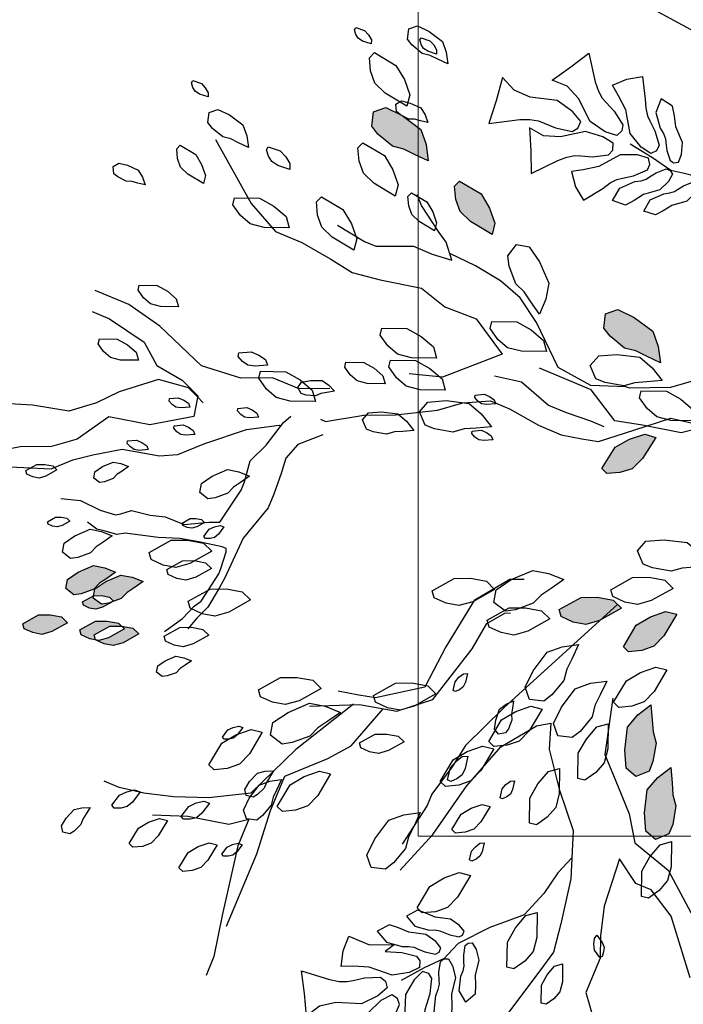
# Model space of a CAD drawing. Units: millimetres. Extents: x 2662 to 2844, y 825 to 933.
# Drawn here: x 2710 to 2710, y 857 to 858 of the extents above; entities that cross this region are included whole.
import ezdxf

# ---------------------------------------------------------------- set-up
doc = ezdxf.new("R2010")
doc.units = ezdxf.units.MM
doc.linetypes.add('ACAD_ISO02W100', pattern=[15, 12, -3])
doc.layers.add('calidad2', color=252, linetype='Continuous', lineweight=0)
doc.layers.add('instalacion electrica', color=1, linetype='ACAD_ISO02W100')
pattern_1 = [(144.6391746, (2969.9694123, 35.126421), (-0.004439184977, -0.00236772818), [0, -0.0045])]

msp = doc.modelspace()

# ---------------------------------------------------------------- hatches: boundary and pattern name
h = msp.add_hatch()
h.set_pattern_fill('DOTS,_O', color=253, scale=0.072, angle=144.6392)
h.set_pattern_definition(pattern_1)
h.paths.add_polyline_path([(2709.87129, 857.64451), (2709.86776, 857.64541), (2709.86322, 857.64918), (2709.86126, 857.6517), (2709.86183, 857.65619), (2709.86565, 857.65753), (2709.87081, 857.65506), (2709.87664, 857.65067), (2709.87831, 857.6459), (2709.87903, 857.6408), (2709.87466, 857.64283)])
h.paths.add_polyline_path([(2709.84671, 857.66061), (2709.83993, 857.66466), (2709.83668, 857.6678), (2709.83534, 857.67162), (2709.83495, 857.67577), (2709.83653, 857.67739), (2709.84331, 857.67334), (2709.84594, 857.66891), (2709.84761, 857.66414)])
h.paths.add_polyline_path([(2709.86967, 857.66796), (2709.86288, 857.67201), (2709.85963, 857.67515), (2709.85829, 857.67897), (2709.85791, 857.68312), (2709.85948, 857.68474), (2709.86627, 857.68069), (2709.8689, 857.67626), (2709.87057, 857.67149)])
h.paths.add_polyline_path([(2709.85814, 857.63095), (2709.85136, 857.635), (2709.84811, 857.63815), (2709.84677, 857.64196), (2709.84638, 857.64611), (2709.84795, 857.64774), (2709.85474, 857.64369), (2709.85737, 857.63926), (2709.85904, 857.63449)])
h.paths.add_polyline_path([(2709.89905, 857.61769), (2709.89226, 857.62173), (2709.88901, 857.62488), (2709.88767, 857.6287), (2709.88729, 857.63285), (2709.88886, 857.63447), (2709.89564, 857.63042), (2709.89827, 857.62599), (2709.89995, 857.62122)])
h.paths.add_polyline_path([(2709.88198, 857.66636), (2709.87845, 857.66726), (2709.87391, 857.67103), (2709.87195, 857.67355), (2709.87252, 857.67804), (2709.87634, 857.67938), (2709.8815, 857.6769), (2709.88732, 857.67252), (2709.889, 857.66775), (2709.88972, 857.66265), (2709.88534, 857.66468)])
h.paths.add_polyline_path([(2709.83755, 857.65089), (2709.83077, 857.65494), (2709.82752, 857.65808), (2709.82618, 857.6619), (2709.82579, 857.66605), (2709.82736, 857.66768), (2709.83415, 857.66363), (2709.83678, 857.65919), (2709.83845, 857.65442)])
h.paths.add_polyline_path([(2709.90825, 857.55186), (2709.9033, 857.55312), (2709.89695, 857.55839), (2709.8942, 857.56193), (2709.895, 857.56821), (2709.90035, 857.57009), (2709.90757, 857.56662), (2709.91573, 857.56049), (2709.91807, 857.55381), (2709.91908, 857.54666), (2709.91295, 857.5495)])
h.paths.add_polyline_path([(2709.9471, 857.5143), (2709.93761, 857.51997), (2709.93306, 857.52438), (2709.93118, 857.52972), (2709.93064, 857.53553), (2709.93284, 857.5378), (2709.94234, 857.53214), (2709.94602, 857.52593), (2709.94837, 857.51925)])
h.paths.add_polyline_path([(2710.01033, 857.46309), (2710.00539, 857.46435), (2709.99903, 857.46962), (2709.99629, 857.47316), (2709.99708, 857.47944), (2710.00243, 857.48132), (2710.00965, 857.47785), (2710.01781, 857.47172), (2710.02016, 857.46504), (2710.02117, 857.45789), (2710.01504, 857.46073)])
h.paths.add_polyline_path([(2709.77449, 857.36094), (2709.77194, 857.35833), (2709.76641, 857.35628), (2709.76324, 857.35585), (2709.75964, 857.35859), (2709.76039, 857.36256), (2709.76511, 857.36579), (2709.77182, 857.36865), (2709.77679, 857.36772), (2709.78157, 857.36579), (2709.77763, 857.36301)])
h.paths.add_polyline_path([(2709.7854, 857.34077), (2709.7785, 857.33692), (2709.77415, 857.33568), (2709.77018, 857.33642), (2709.76639, 857.33816), (2709.76577, 857.34034), (2709.77267, 857.34419), (2709.77782, 857.34425), (2709.78279, 857.34332)])
h.paths.add_polyline_path([(2709.78068, 857.35302), (2709.77585, 857.35033), (2709.77281, 857.34946), (2709.77003, 857.34998), (2709.76737, 857.3512), (2709.76694, 857.35272), (2709.77177, 857.35542), (2709.77538, 857.35546), (2709.77886, 857.3548)])
h.paths.add_polyline_path([(2709.79174, 857.33857), (2709.78484, 857.33472), (2709.78049, 857.33348), (2709.77651, 857.33423), (2709.77273, 857.33597), (2709.77211, 857.33815), (2709.779, 857.342), (2709.78416, 857.34206), (2709.78913, 857.34112)])
h.paths.add_polyline_path([(2709.76034, 857.3435), (2709.75344, 857.33965), (2709.74909, 857.33841), (2709.74512, 857.33916), (2709.74133, 857.3409), (2709.74071, 857.34308), (2709.74761, 857.34693), (2709.75276, 857.34699), (2709.75773, 857.34605)])
h.paths.add_polyline_path([(2709.78657, 857.35675), (2709.78402, 857.35414), (2709.77849, 857.35209), (2709.77533, 857.35165), (2709.77173, 857.35439), (2709.77247, 857.35837), (2709.7772, 857.3616), (2709.78391, 857.36445), (2709.78887, 857.36352), (2709.79366, 857.36159), (2709.78971, 857.35881)])
h.paths.add_polyline_path([(2710.02837, 857.34724), (2710.0227, 857.33775), (2710.0183, 857.3332), (2710.01296, 857.33132), (2710.00714, 857.33078), (2710.00487, 857.33298), (2710.01054, 857.34248), (2710.01675, 857.34616), (2710.02342, 857.34851)])
h.paths.add_polyline_path([(2710.0179, 857.29548), (2710.01928, 857.29057), (2710.01789, 857.28243), (2710.0162, 857.27828), (2710.01036, 857.27583), (2710.00607, 857.27952), (2710.00546, 857.28751), (2710.00669, 857.29764), (2710.0113, 857.30301), (2710.01699, 857.30746), (2710.01759, 857.30074)])
h = msp.add_hatch()
h.set_pattern_fill('DOTS,_O', color=253, scale=0.072, angle=144.6392)
h.set_pattern_definition(pattern_1)
h.paths.add_polyline_path([(2710.22093, 857.24913), (2710.22588, 857.24787), (2710.23223, 857.2426), (2710.23498, 857.23906), (2710.23418, 857.23278), (2710.22883, 857.2309), (2710.22161, 857.23437), (2710.21345, 857.2405), (2710.21111, 857.24718), (2710.2101, 857.25433), (2710.21623, 857.25149)])
h.paths.add_polyline_path([(2710.22658, 857.22364), (2710.23607, 857.21797), (2710.24062, 857.21356), (2710.2425, 857.20822), (2710.24304, 857.20241), (2710.24084, 857.20014), (2710.23134, 857.2058), (2710.22766, 857.21201), (2710.22531, 857.21869)])
h.paths.add_polyline_path([(2710.26695, 857.15494), (2710.27374, 857.1509), (2710.27699, 857.14775), (2710.27833, 857.14393), (2710.27871, 857.13978), (2710.27714, 857.13816), (2710.27035, 857.14221), (2710.26772, 857.14664), (2710.26605, 857.15141)])
h.paths.add_polyline_path([(2710.2465, 857.12475), (2710.25329, 857.1207), (2710.25653, 857.11756), (2710.25788, 857.11374), (2710.25826, 857.10959), (2710.25669, 857.10796), (2710.2499, 857.11201), (2710.24727, 857.11645), (2710.2456, 857.12122)])
h.paths.add_polyline_path([(2710.25464, 857.15654), (2710.25817, 857.15564), (2710.26271, 857.15188), (2710.26467, 857.14935), (2710.2641, 857.14486), (2710.26028, 857.14352), (2710.25512, 857.146), (2710.2493, 857.15038), (2710.24762, 857.15515), (2710.2469, 857.16025), (2710.25128, 857.15823)])
h.paths.add_polyline_path([(2710.24104, 857.18184), (2710.24443, 857.17981), (2710.24605, 857.17824), (2710.24672, 857.17633), (2710.24692, 857.17426), (2710.24613, 857.17345), (2710.24274, 857.17547), (2710.24142, 857.17769), (2710.24059, 857.18007)])
h.paths.add_polyline_path([(2710.24865, 857.15991), (2710.25543, 857.15586), (2710.25868, 857.15272), (2710.26002, 857.1489), (2710.26041, 857.14475), (2710.25883, 857.14312), (2710.25205, 857.14717), (2710.24942, 857.15161), (2710.24774, 857.15638)])
h.paths.add_polyline_path([(2710.23549, 857.14635), (2710.23903, 857.14545), (2710.24356, 857.14169), (2710.24552, 857.13916), (2710.24496, 857.13467), (2710.24114, 857.13333), (2710.23598, 857.13581), (2710.23015, 857.14019), (2710.22847, 857.14496), (2710.22775, 857.15006), (2710.23213, 857.14804)])
h.paths.add_polyline_path([(2710.31255, 857.3163), (2710.32045, 857.31619), (2710.32484, 857.31509), (2710.3279, 857.31246), (2710.33031, 857.30905), (2710.32976, 857.30686), (2710.32187, 857.30697), (2710.31737, 857.3095), (2710.31353, 857.31279)])
h.paths.add_polyline_path([(2710.28988, 857.30505), (2710.30094, 857.30489), (2710.30708, 857.30335), (2710.31138, 857.29966), (2710.31475, 857.2949), (2710.31398, 857.29183), (2710.30292, 857.29199), (2710.29663, 857.29553), (2710.29126, 857.30014)])
h.paths.add_polyline_path([(2710.34231, 857.29195), (2710.34722, 857.29333), (2710.35536, 857.29195), (2710.35951, 857.29026), (2710.36196, 857.28442), (2710.35827, 857.28012), (2710.35028, 857.27951), (2710.34014, 857.28074), (2710.33477, 857.28535), (2710.33033, 857.29104), (2710.33705, 857.29164)])
h.paths.add_polyline_path([(2710.30701, 857.25716), (2710.31093, 857.25669), (2710.31306, 857.25592), (2710.31445, 857.25445), (2710.31547, 857.25263), (2710.31508, 857.25157), (2710.31116, 857.25204), (2710.30905, 857.25353), (2710.30732, 857.25537)])
h.paths.add_polyline_path([(2710.304, 857.40721), (2710.31365, 857.4126), (2710.31974, 857.41434), (2710.32531, 857.41329), (2710.33061, 857.41086), (2710.33148, 857.40781), (2710.32182, 857.40242), (2710.3146, 857.40234), (2710.30765, 857.40364)])
h.paths.add_polyline_path([(2710.37168, 857.41142), (2710.38133, 857.41681), (2710.38742, 857.41855), (2710.39299, 857.4175), (2710.39829, 857.41506), (2710.39916, 857.41202), (2710.3895, 857.40663), (2710.38228, 857.40654), (2710.37533, 857.40785)])
h.paths.add_polyline_path([(2710.3888, 857.38996), (2710.39845, 857.39535), (2710.40454, 857.39709), (2710.41011, 857.39605), (2710.41541, 857.39361), (2710.41628, 857.39056), (2710.40662, 857.38517), (2710.39941, 857.38509), (2710.39245, 857.38639)])
h.paths.add_polyline_path([(2710.14153, 857.30454), (2710.15103, 857.29887), (2710.15558, 857.29446), (2710.15746, 857.28912), (2710.158, 857.28331), (2710.15579, 857.28104), (2710.1463, 857.2867), (2710.14261, 857.29291), (2710.14027, 857.29959)])
h.paths.add_polyline_path([(2710.16876, 857.30622), (2710.17982, 857.30606), (2710.18596, 857.30452), (2710.19026, 857.30083), (2710.19363, 857.29607), (2710.19286, 857.293), (2710.1818, 857.29316), (2710.17551, 857.29669), (2710.17014, 857.30131)])
h.paths.add_polyline_path([(2710.02661, 857.26784), (2710.02799, 857.26292), (2710.0266, 857.25478), (2710.02491, 857.25064), (2710.01907, 857.24819), (2710.01477, 857.25188), (2710.01416, 857.25987), (2710.0154, 857.27), (2710.02001, 857.27537), (2710.02569, 857.27982), (2710.0263, 857.27309)])
h.paths.add_polyline_path([(2710.06492, 857.28963), (2710.06476, 857.27858), (2710.06322, 857.27244), (2710.05953, 857.26814), (2710.05477, 857.26477), (2710.05169, 857.26554), (2710.05185, 857.27659), (2710.05539, 857.28289), (2710.06, 857.28826)])
h.paths.add_polyline_path([(2710.00407, 857.34988), (2709.99441, 857.34448), (2709.98832, 857.34275), (2709.98276, 857.34379), (2709.97745, 857.34623), (2709.97659, 857.34928), (2709.98624, 857.35467), (2709.99346, 857.35475), (2710.00042, 857.35344)])
h.paths.add_polyline_path([(2710.0192, 857.42506), (2710.01329, 857.41572), (2710.00877, 857.41128), (2710.00338, 857.40954), (2709.99756, 857.40915), (2709.99534, 857.41141), (2710.00125, 857.42076), (2710.00755, 857.42428), (2710.01428, 857.42646)])
h.paths.add_polyline_path([(2710.01033, 857.46309), (2710.00539, 857.46435), (2709.99903, 857.46962), (2709.99629, 857.47316), (2709.99708, 857.47944), (2710.00243, 857.48132), (2710.00965, 857.47785), (2710.01781, 857.47172), (2710.02016, 857.46504), (2710.02117, 857.45789), (2710.01504, 857.46073)])
h.paths.add_polyline_path([(2710.06928, 857.53328), (2710.06563, 857.53684), (2710.06276, 857.54459), (2710.06216, 857.54902), (2710.06599, 857.55406), (2710.07155, 857.55302), (2710.07608, 857.5464), (2710.08007, 857.53701), (2710.07877, 857.53005), (2710.07607, 857.52336), (2710.07218, 857.52888)])
h.paths.add_polyline_path([(2710.26305, 857.43263), (2710.26662, 857.43629), (2710.27436, 857.43915), (2710.27879, 857.43976), (2710.28383, 857.43593), (2710.28279, 857.43036), (2710.27618, 857.42584), (2710.26678, 857.42184), (2710.25983, 857.42315), (2710.25313, 857.42585), (2710.25865, 857.42974)])
h.paths.add_polyline_path([(2710.44085, 857.27304), (2710.44436, 857.27403), (2710.45017, 857.27304), (2710.45314, 857.27183), (2710.45489, 857.26766), (2710.45225, 857.26459), (2710.44655, 857.26415), (2710.43931, 857.26504), (2710.43547, 857.26833), (2710.43229, 857.27239), (2710.4371, 857.27282)])

# ---------------------------------------------------------------- linework, layer by layer
at = {"color": 253}
for p, q in [((2709.82548, 857.55608), (2709.84122, 857.52789)), ((2709.84122, 857.52789), (2709.85181, 857.51561)), ((2709.85181, 857.51561), (2709.86352, 857.51072)), ((2709.86352, 857.51072), (2709.87621, 857.50346)), ((2709.87621, 857.50346), (2709.88555, 857.4976)), ((2709.88555, 857.4976), (2709.89796, 857.49438)), ((2709.89796, 857.49438), (2709.91609, 857.49075)), ((2709.91609, 857.49075), (2709.92641, 857.48252)), ((2709.92641, 857.48252), (2709.94012, 857.47726)), ((2709.94012, 857.47726), (2709.95152, 857.46167)), ((2709.95152, 857.46167), (2709.92527, 857.45154)), ((2709.92527, 857.45154), (2709.91067, 857.45306))]:
    msp.add_line(p, q, dxfattribs=at)
for points in [[(2709.95623, 857.65287), (2709.96794, 857.64798), (2709.97394, 857.64352), (2709.98453, 857.63123), (2709.99052, 857.62677), (2709.99554, 857.62467), (2710.00154, 857.62021), (2710.00656, 857.61811), (2710.01492, 857.61462), (2710.01827, 857.61323), (2710.0343, 857.60457), (2710.03932, 857.60248), (2710.04601, 857.59968), (2710.04909, 857.60233), (2710.05285, 857.60666), (2710.05872, 857.616), (2710.05789, 857.62814), (2710.06208, 857.63819), (2710.06557, 857.64656), (2710.06502, 857.65465), (2710.0614, 857.66009), (2710.05778, 857.66554), (2710.04774, 857.66973), (2710.03854, 857.68536)], [(2710.07807, 857.51836), (2710.07237, 857.51871), (2710.06, 857.52157), (2710.05374, 857.52673), (2710.04749, 857.5319), (2710.03457, 857.54046), (2710.03104, 857.54127), (2710.02573, 857.5425), (2710.01771, 857.54807), (2710.00792, 857.55405)], [(2709.87915, 857.51843), (2709.89105, 857.51125), (2709.89602, 857.50918), (2709.91254, 857.5091), (2709.92083, 857.50564), (2709.92946, 857.50301), (2709.92691, 857.51089), (2709.9238, 857.51511), (2709.91614, 857.52707), (2709.91421, 857.53178)], [(2710.11648, 857.43662), (2710.09054, 857.44745), (2710.08218, 857.45094), (2710.06809, 857.45485), (2710.05623, 857.44997), (2710.03671, 857.45025), (2710.02555, 857.44705), (2710.00769, 857.44663), (2710.00602, 857.44733), (2709.99054, 857.44789), (2709.97618, 857.45585), (2709.96671, 857.47553), (2709.95946, 857.48641), (2709.95082, 857.49395), (2709.93981, 857.50051), (2709.92853, 857.50589)], [(2709.87571, 857.44653), (2709.86222, 857.4464), (2709.85051, 857.45128), (2709.8367, 857.45115), (2709.81927, 857.45646), (2709.80101, 857.4739), (2709.78735, 857.48353), (2709.77251, 857.48973)], [(2709.77129, 857.48041), (2709.77884, 857.47726), (2709.79417, 857.46693), (2709.79975, 857.45674), (2709.81076, 857.45018), (2709.81773, 857.44334), (2709.81591, 857.43427), (2709.79666, 857.43051), (2709.77853, 857.43414), (2709.76458, 857.42424), (2709.75342, 857.42104), (2709.73961, 857.4209), (2709.72677, 857.41839), (2709.70668, 857.40319), (2709.70668, 857.40319)], [(2710.04199, 857.37634), (2710.04525, 857.38416), (2710.05443, 857.39333), (2710.06551, 857.39789), (2710.07404, 857.40734), (2710.0773, 857.41516), (2710.07264, 857.41864), (2710.06461, 857.42505), (2710.05131, 857.42983), (2710.03964, 857.42935), (2710.0303, 857.42712), (2710.0133, 857.43039), (2710.00114, 857.4324), (2709.99073, 857.44593), (2709.96793, 857.45544)], [(2709.82003, 857.44024), (2709.81756, 857.4429), (2709.81366, 857.44681), (2709.81366, 857.44681), (2709.80039, 857.45046), (2709.79345, 857.44834), (2709.78305, 857.44515), (2709.77317, 857.44024), (2709.76103, 857.43652), (2709.75303, 857.43787), (2709.74503, 857.43921), (2709.72956, 857.44017), (2709.72609, 857.43911), (2709.72089, 857.43752), (2709.71115, 857.43833), (2709.69968, 857.43861)], [(2709.94823, 857.45219), (2709.96011, 857.44952), (2709.97189, 857.43925), (2709.9797, 857.43599), (2709.99039, 857.4323), (2709.99626, 857.42985)], [(2709.87161, 857.43301), (2709.87392, 857.43205), (2709.89079, 857.43483), (2709.9046, 857.43497), (2709.92315, 857.43706), (2709.93431, 857.44026), (2709.94645, 857.4411), (2709.95481, 857.43761), (2709.9675, 857.43035), (2709.97754, 857.42616), (2709.98661, 857.42434), (2709.994, 857.42322), (2710.0099, 857.42838), (2710.0258, 857.43354), (2710.03654, 857.43102), (2710.05077, 857.43688), (2710.06248, 857.43199), (2710.07252, 857.4278), (2710.07922, 857.42501), (2710.07168, 857.41636), (2710.06986, 857.41523)], [(2709.75753, 857.39817), (2709.76619, 857.39733), (2709.7748, 857.39304), (2709.78154, 857.39092), (2709.78381, 857.39137), (2709.78858, 857.39284), (2709.79675, 857.39082), (2709.80339, 857.39013), (2709.81166, 857.38668), (2709.82249, 857.38771), (2709.82736, 857.38776), (2709.83672, 857.40189), (2709.8382, 857.40543), (2709.84072, 857.41478), (2709.84771, 857.42158), (2709.85534, 857.43157), (2709.85859, 857.43438)], [(2709.69857, 857.37905), (2709.7163, 857.39328), (2709.73207, 857.41225), (2709.75327, 857.41127), (2709.76276, 857.41517), (2709.77154, 857.4174), (2709.78438, 857.41991), (2709.80083, 857.41698), (2709.80892, 857.41753), (2709.82078, 857.42241), (2709.83906, 857.42855), (2709.85356, 857.43035), (2709.85421, 857.43008)], [(2709.87271, 857.42613), (2709.86174, 857.42197), (2709.85642, 857.41586), (2709.8543, 857.40912), (2709.85119, 857.40001), (2709.84872, 857.3941), (2709.83759, 857.38071), (2709.82961, 857.36324), (2709.82704, 857.35876), (2709.82217, 857.35039), (2709.81734, 857.34547), (2709.81335, 857.34089)], [(2709.80311, 857.33961), (2709.81104, 857.34532), (2709.81611, 857.35084), (2709.81912, 857.35305), (2709.8269, 857.36506), (2709.82789, 857.36742), (2709.83025, 857.37476), (2709.83016, 857.37619), (2709.82839, 857.37693), (2709.8182, 857.3791), (2709.80978, 857.38053), (2709.80029, 857.38102), (2709.78582, 857.3829), (2709.78213, 857.38236), (2709.77657, 857.38398), (2709.77337, 857.38462), (2709.76914, 857.38778)], [(2709.9613, 857.36258), (2709.95491, 857.36251), (2709.93929, 857.35331), (2709.92686, 857.33294), (2709.9175, 857.31523), (2709.89588, 857.31049), (2709.88849, 857.31161), (2709.87943, 857.31342)], [(2710.00246, 857.35162), (2709.95223, 857.30609), (2709.93549, 857.28949), (2709.92962, 857.28015), (2709.92069, 857.26815), (2709.91859, 857.26313), (2709.90756, 857.24611)], [(2709.86687, 857.30687), (2709.88877, 857.30756), (2709.90522, 857.30462), (2709.92113, 857.30978), (2709.9383, 857.3321), (2709.94486, 857.34312), (2709.95267, 857.34772), (2709.95518, 857.3479)], [(2710.00016, 857.31038), (2709.99671, 857.28557), (2710.00256, 857.27133), (2710.00743, 857.25947), (2710.00994, 857.24664), (2710.02457, 857.23463), (2710.03669, 857.21189), (2710.04142, 857.19026)], [(2709.88617, 857.30773), (2709.86086, 857.28776), (2709.84104, 857.26851), (2709.82249, 857.26642), (2709.80701, 857.26698), (2709.7939, 857.26852), (2709.78316, 857.27104), (2709.77647, 857.27383)], [(2709.8304, 857.21005), (2709.84367, 857.24186), (2709.84968, 857.26097), (2709.85597, 857.27604), (2709.87494, 857.28384), (2709.88513, 857.28942), (2709.8993, 857.30568)], [(2709.90672, 857.23467), (2709.92109, 857.25029), (2709.93589, 857.27163), (2709.95097, 857.28893), (2709.96659, 857.29813), (2709.97301, 857.29939), (2709.97217, 857.28795), (2709.97662, 857.27037), (2709.98274, 857.25209), (2709.98175, 857.23088), (2709.97741, 857.21107), (2709.9742, 857.19865), (2709.96973, 857.19265), (2709.95186, 857.16866), (2709.93679, 857.15136), (2709.91195, 857.13421), (2709.89242, 857.13449), (2709.86983, 857.13213)], [(2709.7978, 857.25903), (2709.81328, 857.25847), (2709.83141, 857.25484), (2709.84019, 857.25707), (2709.8353, 857.24535), (2709.82845, 857.21479), (2709.82481, 857.19665), (2709.82132, 857.18828)], [(2709.98218, 857.24012), (2709.97605, 857.23354), (2709.96995, 857.22434), (2709.96129, 857.21505), (2709.95369, 857.21222), (2709.94609, 857.20938), (2709.93222, 857.20248), (2709.92974, 857.19982), (2709.92603, 857.19584), (2709.91719, 857.19168), (2709.90712, 857.18619)], [(2710.0343, 857.18733), (2710.02595, 857.2144), (2710.01703, 857.22598), (2710.01034, 857.22878), (2710.0031, 857.23966), (2709.99639, 857.21887), (2709.99484, 857.20576), (2709.9947, 857.19599), (2709.98841, 857.18092), (2709.99161, 857.16976), (2709.98979, 857.16069), (2709.98071, 857.13893), (2709.98154, 857.12679), (2709.98377, 857.118), (2709.99129, 857.10307), (2709.99853, 857.09218), (2710.008, 857.07251), (2710.04005, 857.03161), (2710.04213, 857.01306), (2710.04657, 856.9719), (2710.05687, 856.94008), (2710.06104, 856.92654)]]:
    msp.add_lwpolyline(points, dxfattribs=at)
for points in [[(2709.89395, 857.59813), (2709.89021, 857.5994), (2709.8883, 857.6006), (2709.88725, 857.60233), (2709.88663, 857.60432), (2709.88723, 857.60528), (2709.89096, 857.604), (2709.89271, 857.60211), (2709.89403, 857.59995)], [(2709.91997, 857.59306), (2709.91644, 857.59397), (2709.9119, 857.59773), (2709.90994, 857.60026), (2709.91051, 857.60474), (2709.91433, 857.60608), (2709.91949, 857.60361), (2709.92531, 857.59923), (2709.92699, 857.59446), (2709.92771, 857.58935), (2709.92333, 857.59138)], [(2709.92268, 857.59368), (2709.91894, 857.59495), (2709.91702, 857.59615), (2709.91597, 857.59788), (2709.91535, 857.59987), (2709.91595, 857.60083), (2709.91969, 857.59955), (2709.92144, 857.59766), (2709.92275, 857.5955)], [(2709.90962, 857.57081), (2709.90012, 857.57648), (2709.89557, 857.58088), (2709.8937, 857.58623), (2709.89316, 857.59204), (2709.89536, 857.59431), (2709.90486, 857.58865), (2709.90854, 857.58244), (2709.91089, 857.57576)], [(2709.82225, 857.57482), (2709.81851, 857.57609), (2709.81659, 857.57729), (2709.81554, 857.57902), (2709.81492, 857.58101), (2709.81552, 857.58197), (2709.81926, 857.58069), (2709.82101, 857.5788), (2709.82232, 857.57664)], [(2709.90825, 857.55186), (2709.9033, 857.55312), (2709.89695, 857.55839), (2709.8942, 857.56193), (2709.895, 857.56821), (2709.90035, 857.57009), (2709.90757, 857.56662), (2709.91573, 857.56049), (2709.91807, 857.55381), (2709.91908, 857.54666), (2709.91295, 857.5495)], [(2709.91303, 857.56496), (2709.91048, 857.56507), (2709.90683, 857.56698), (2709.90512, 857.56843), (2709.90486, 857.57158), (2709.90727, 857.57306), (2709.91117, 857.57211), (2709.9158, 857.56996), (2709.91764, 857.56694), (2709.91887, 857.56355), (2709.91558, 857.5643)], [(2709.83219, 857.55631), (2709.82866, 857.55721), (2709.82412, 857.56098), (2709.82216, 857.56351), (2709.82273, 857.56799), (2709.82655, 857.56933), (2709.83171, 857.56686), (2709.83754, 857.56247), (2709.83921, 857.5577), (2709.83993, 857.5526), (2709.83555, 857.55463)], [(2709.82018, 857.53678), (2709.81339, 857.54082), (2709.81014, 857.54397), (2709.8088, 857.54779), (2709.80842, 857.55194), (2709.80999, 857.55356), (2709.81677, 857.54951), (2709.8194, 857.54508), (2709.82108, 857.54031)], [(2709.85812, 857.54291), (2709.85289, 857.54469), (2709.85021, 857.54637), (2709.84874, 857.54879), (2709.84787, 857.55158), (2709.84871, 857.55292), (2709.85394, 857.55113), (2709.85639, 857.54848), (2709.85823, 857.54546)], [(2709.90456, 857.53114), (2709.89507, 857.53681), (2709.89052, 857.54121), (2709.88864, 857.54655), (2709.8881, 857.55236), (2709.8903, 857.55464), (2709.8998, 857.54897), (2709.90348, 857.54276), (2709.90583, 857.53608)], [(2709.78871, 857.53758), (2709.78616, 857.53769), (2709.78251, 857.53961), (2709.7808, 857.54105), (2709.78054, 857.5442), (2709.78295, 857.54568), (2709.78685, 857.54473), (2709.79148, 857.54258), (2709.79332, 857.53956), (2709.79455, 857.53617), (2709.79126, 857.53692)], [(2709.9471, 857.5143), (2709.93761, 857.51997), (2709.93306, 857.52438), (2709.93118, 857.52972), (2709.93064, 857.53553), (2709.93284, 857.5378), (2709.94234, 857.53214), (2709.94602, 857.52593), (2709.94837, 857.51925)], [(2709.88631, 857.50739), (2709.87682, 857.51306), (2709.87227, 857.51746), (2709.87039, 857.52281), (2709.86985, 857.52862), (2709.87206, 857.53089), (2709.88155, 857.52523), (2709.88523, 857.51902), (2709.88758, 857.51234)], [(2709.92184, 857.51589), (2709.91506, 857.51994), (2709.91181, 857.52309), (2709.91047, 857.5269), (2709.91009, 857.53106), (2709.91166, 857.53268), (2709.91844, 857.52863), (2709.92107, 857.5242), (2709.92275, 857.51943)], [(2709.85791, 857.51723), (2709.84686, 857.51739), (2709.84071, 857.51893), (2709.83642, 857.52262), (2709.83304, 857.52738), (2709.83382, 857.53045), (2709.84487, 857.53029), (2709.85117, 857.52676), (2709.85654, 857.52215)], [(2709.96123, 857.4891), (2709.95758, 857.49266), (2709.95471, 857.5004), (2709.9541, 857.50484), (2709.95793, 857.50988), (2709.9635, 857.50883), (2709.96802, 857.50222), (2709.97202, 857.49283), (2709.97071, 857.48587), (2709.96801, 857.47918), (2709.96413, 857.4847)], [(2709.80921, 857.48254), (2709.80131, 857.48266), (2709.79692, 857.48376), (2709.79385, 857.48639), (2709.79144, 857.48979), (2709.79199, 857.49199), (2709.79989, 857.49187), (2709.80439, 857.48935), (2709.80822, 857.48606)], [(2710.01033, 857.46309), (2710.00539, 857.46435), (2709.99903, 857.46962), (2709.99629, 857.47316), (2709.99708, 857.47944), (2710.00243, 857.48132), (2710.00965, 857.47785), (2710.01781, 857.47172), (2710.02016, 857.46504), (2710.02117, 857.45789), (2710.01504, 857.46073)], [(2709.97109, 857.46278), (2709.96004, 857.46294), (2709.95389, 857.46448), (2709.9496, 857.46817), (2709.94623, 857.47293), (2709.947, 857.476), (2709.95805, 857.47584), (2709.96435, 857.4723), (2709.96972, 857.46769)], [(2709.92273, 857.45989), (2709.91167, 857.46005), (2709.90553, 857.46159), (2709.90123, 857.46528), (2709.89786, 857.47004), (2709.89863, 857.47311), (2709.90969, 857.47295), (2709.91598, 857.46942), (2709.92135, 857.46481)], [(2709.79162, 857.45897), (2709.78372, 857.45908), (2709.77934, 857.46018), (2709.77627, 857.46282), (2709.77386, 857.46622), (2709.77441, 857.46842), (2709.78231, 857.4683), (2709.7868, 857.46578), (2709.79064, 857.46248)], [(2709.84838, 857.45688), (2709.84288, 857.45638), (2709.83974, 857.45683), (2709.83741, 857.45844), (2709.83549, 857.46063), (2709.83571, 857.4622), (2709.84122, 857.46269), (2709.84453, 857.46126), (2709.84744, 857.45925)], [(2710.00998, 857.44911), (2710.00506, 857.44773), (2709.99692, 857.44912), (2709.99278, 857.45081), (2709.99033, 857.45665), (2709.99402, 857.46094), (2710.002, 857.46155), (2710.01214, 857.46032), (2710.01751, 857.45571), (2710.02196, 857.45002), (2710.01523, 857.44942)], [(2709.90006, 857.44864), (2709.89216, 857.44875), (2709.88777, 857.44985), (2709.88471, 857.45249), (2709.8823, 857.45589), (2709.88285, 857.45808), (2709.89075, 857.45797), (2709.89524, 857.45544), (2709.89908, 857.45215)], [(2709.92655, 857.44586), (2709.91549, 857.44602), (2709.90935, 857.44756), (2709.90506, 857.45125), (2709.90168, 857.45601), (2709.90245, 857.45908), (2709.91351, 857.45892), (2709.9198, 857.45539), (2709.92518, 857.45078)], [(2709.86941, 857.44089), (2709.85835, 857.44105), (2709.85221, 857.44259), (2709.84791, 857.44628), (2709.84454, 857.45104), (2709.84531, 857.45411), (2709.85637, 857.45395), (2709.86266, 857.45042), (2709.86803, 857.44581)], [(2709.87186, 857.44433), (2709.86948, 857.44339), (2709.86536, 857.44365), (2709.86321, 857.44428), (2709.86169, 857.44705), (2709.8633, 857.44938), (2709.86724, 857.4501), (2709.87234, 857.45002), (2709.87526, 857.44801), (2709.87776, 857.44541), (2709.87445, 857.44476)], [(2710.03683, 857.43235), (2710.02577, 857.43251), (2710.01963, 857.43405), (2710.01533, 857.43774), (2710.01196, 857.4425), (2710.01273, 857.44557), (2710.02379, 857.44541), (2710.03008, 857.44188), (2710.03545, 857.43727)], [(2709.81425, 857.43834), (2709.81032, 857.43799), (2709.80808, 857.4383), (2709.80642, 857.43945), (2709.80504, 857.44102), (2709.8052, 857.44214), (2709.80913, 857.4425), (2709.8115, 857.44147), (2709.81358, 857.44004)], [(2709.93484, 857.42876), (2709.92993, 857.42738), (2709.92179, 857.42877), (2709.91764, 857.43046), (2709.91519, 857.4363), (2709.91888, 857.4406), (2709.92687, 857.44121), (2709.937, 857.43997), (2709.94237, 857.43536), (2709.94682, 857.42968), (2709.9401, 857.42907)], [(2709.94871, 857.43984), (2709.94478, 857.43949), (2709.94254, 857.43981), (2709.94088, 857.44096), (2709.9395, 857.44252), (2709.93966, 857.44364), (2709.94359, 857.444), (2709.94596, 857.44298), (2709.94804, 857.44154)], [(2709.8444, 857.43398), (2709.84047, 857.43363), (2709.83823, 857.43395), (2709.83657, 857.4351), (2709.83519, 857.43666), (2709.83535, 857.43778), (2709.83928, 857.43814), (2709.84165, 857.43712), (2709.84373, 857.43568)], [(2709.90418, 857.42746), (2709.90067, 857.42647), (2709.89485, 857.42746), (2709.89189, 857.42867), (2709.89014, 857.43284), (2709.89278, 857.43591), (2709.89848, 857.43635), (2709.90572, 857.43546), (2709.90956, 857.43217), (2709.91274, 857.42811), (2709.90793, 857.42768)], [(2709.81635, 857.42636), (2709.81242, 857.42601), (2709.81018, 857.42633), (2709.80851, 857.42747), (2709.80714, 857.42904), (2709.8073, 857.43016), (2709.81123, 857.43052), (2709.8136, 857.4295), (2709.81568, 857.42806)], [(2709.94743, 857.42404), (2709.9435, 857.42368), (2709.94126, 857.424), (2709.9396, 857.42515), (2709.93822, 857.42672), (2709.93838, 857.42784), (2709.94231, 857.42819), (2709.94468, 857.42717), (2709.94676, 857.42574)], [(2709.7959, 857.41971), (2709.79197, 857.41935), (2709.78973, 857.41967), (2709.78807, 857.42082), (2709.78669, 857.42239), (2709.78685, 857.4235), (2709.79078, 857.42386), (2709.79315, 857.42284), (2709.79523, 857.4214)], [(2710.0192, 857.42506), (2710.01329, 857.41572), (2710.00877, 857.41128), (2710.00338, 857.40954), (2709.99756, 857.40915), (2709.99534, 857.41141), (2710.00125, 857.42076), (2710.00755, 857.42428), (2710.01428, 857.42646)], [(2709.78231, 857.4088), (2709.78053, 857.40698), (2709.77666, 857.40554), (2709.77444, 857.40524), (2709.77192, 857.40715), (2709.77244, 857.40994), (2709.77575, 857.4122), (2709.78044, 857.4142), (2709.78392, 857.41354), (2709.78727, 857.41219), (2709.78451, 857.41025)], [(2709.75577, 857.41072), (2709.75094, 857.40802), (2709.74789, 857.40716), (2709.74511, 857.40768), (2709.74246, 857.4089), (2709.74203, 857.41042), (2709.74685, 857.41312), (2709.75046, 857.41316), (2709.75394, 857.4125)], [(2709.83339, 857.40315), (2709.83084, 857.40054), (2709.82531, 857.39849), (2709.82215, 857.39806), (2709.81855, 857.40079), (2709.81929, 857.40477), (2709.82402, 857.408), (2709.83073, 857.41086), (2709.83569, 857.40992), (2709.84048, 857.40799), (2709.83653, 857.40522)], [(2709.76144, 857.38818), (2709.75799, 857.38626), (2709.75582, 857.38564), (2709.75383, 857.38601), (2709.75194, 857.38688), (2709.75163, 857.38797), (2709.75508, 857.3899), (2709.75765, 857.38993), (2709.76014, 857.38946)], [(2709.82068, 857.38759), (2709.81723, 857.38567), (2709.81506, 857.38505), (2709.81307, 857.38542), (2709.81118, 857.38629), (2709.81087, 857.38738), (2709.81431, 857.38931), (2709.81689, 857.38934), (2709.81938, 857.38887)], [(2709.773, 857.37693), (2709.77045, 857.37432), (2709.76492, 857.37227), (2709.76175, 857.37184), (2709.75815, 857.37457), (2709.7589, 857.37855), (2709.76362, 857.38178), (2709.77033, 857.38463), (2709.7753, 857.3837), (2709.78008, 857.38177), (2709.77613, 857.379)], [(2709.82919, 857.38569), (2709.82683, 857.38253), (2709.82509, 857.38108), (2709.82312, 857.38061), (2709.82104, 857.38064), (2709.82031, 857.3815), (2709.82268, 857.38467), (2709.82502, 857.38574), (2709.82748, 857.38633)], [(2709.82381, 857.37498), (2709.81416, 857.36959), (2709.80807, 857.36785), (2709.8025, 857.3689), (2709.7972, 857.37134), (2709.79633, 857.37438), (2709.80599, 857.37977), (2709.81321, 857.37986), (2709.82016, 857.37855)], [(2710.03076, 857.36759), (2710.02585, 857.36621), (2710.01771, 857.3676), (2710.01356, 857.36929), (2710.01111, 857.37512), (2710.0148, 857.37942), (2710.02279, 857.38003), (2710.03292, 857.3788), (2710.03829, 857.37419), (2710.04274, 857.3685), (2710.03602, 857.3679)], [(2709.82368, 857.36737), (2709.81678, 857.36352), (2709.81243, 857.36228), (2709.80846, 857.36302), (2709.80467, 857.36477), (2709.80405, 857.36694), (2709.81095, 857.37079), (2709.8161, 857.37085), (2709.82107, 857.36992)], [(2709.77449, 857.36094), (2709.77194, 857.35833), (2709.76641, 857.35628), (2709.76324, 857.35585), (2709.75964, 857.35859), (2709.76039, 857.36256), (2709.76511, 857.36579), (2709.77182, 857.36865), (2709.77679, 857.36772), (2709.78157, 857.36579), (2709.77763, 857.36301)], [(2709.96872, 857.35571), (2709.96515, 857.35205), (2709.95741, 857.34919), (2709.95298, 857.34858), (2709.94793, 857.35241), (2709.94898, 857.35798), (2709.95559, 857.3625), (2709.96499, 857.3665), (2709.97194, 857.36519), (2709.97864, 857.36249), (2709.97311, 857.3586)], [(2709.78657, 857.35675), (2709.78402, 857.35414), (2709.77849, 857.35209), (2709.77533, 857.35165), (2709.77173, 857.35439), (2709.77247, 857.35837), (2709.7772, 857.3616), (2709.78391, 857.36445), (2709.78887, 857.36352), (2709.79366, 857.36159), (2709.78971, 857.35881)], [(2709.94825, 857.35817), (2709.93859, 857.35278), (2709.93251, 857.35104), (2709.92694, 857.35209), (2709.92164, 857.35453), (2709.92077, 857.35757), (2709.93043, 857.36297), (2709.93764, 857.36305), (2709.9446, 857.36174)], [(2710.02678, 857.35863), (2710.01712, 857.35324), (2710.01103, 857.35151), (2710.00547, 857.35255), (2710.00016, 857.35499), (2709.9993, 857.35804), (2710.00895, 857.36343), (2710.01617, 857.36351), (2710.02313, 857.3622)], [(2709.84093, 857.35352), (2709.83128, 857.34813), (2709.82519, 857.3464), (2709.81963, 857.34744), (2709.81432, 857.34988), (2709.81345, 857.35293), (2709.82311, 857.35832), (2709.83033, 857.3584), (2709.83728, 857.35709)], [(2709.78068, 857.35302), (2709.77585, 857.35033), (2709.77281, 857.34946), (2709.77003, 857.34998), (2709.76737, 857.3512), (2709.76694, 857.35272), (2709.77177, 857.35542), (2709.77538, 857.35546), (2709.77886, 857.3548)], [(2710.00407, 857.34988), (2709.99441, 857.34448), (2709.98832, 857.34275), (2709.98276, 857.34379), (2709.97745, 857.34623), (2709.97659, 857.34928), (2709.98624, 857.35467), (2709.99346, 857.35475), (2710.00042, 857.35344)], [(2709.97247, 857.34523), (2709.96282, 857.33984), (2709.95673, 857.3381), (2709.95117, 857.33915), (2709.94586, 857.34159), (2709.94499, 857.34463), (2709.95465, 857.35002), (2709.96187, 857.35011), (2709.96882, 857.3488)], [(2709.76034, 857.3435), (2709.75344, 857.33965), (2709.74909, 857.33841), (2709.74512, 857.33916), (2709.74133, 857.3409), (2709.74071, 857.34308), (2709.74761, 857.34693), (2709.75276, 857.34699), (2709.75773, 857.34605)], [(2710.02837, 857.34724), (2710.0227, 857.33775), (2710.0183, 857.3332), (2710.01296, 857.33132), (2710.00714, 857.33078), (2710.00487, 857.33298), (2710.01054, 857.34248), (2710.01675, 857.34616), (2710.02342, 857.34851)], [(2709.7854, 857.34077), (2709.7785, 857.33692), (2709.77415, 857.33568), (2709.77018, 857.33642), (2709.76639, 857.33816), (2709.76577, 857.34034), (2709.77267, 857.34419), (2709.77782, 857.34425), (2709.78279, 857.34332)], [(2709.79174, 857.33857), (2709.78484, 857.33472), (2709.78049, 857.33348), (2709.77651, 857.33423), (2709.77273, 857.33597), (2709.77211, 857.33815), (2709.779, 857.342), (2709.78416, 857.34206), (2709.78913, 857.34112)], [(2709.82251, 857.33806), (2709.81562, 857.33421), (2709.81127, 857.33297), (2709.80729, 857.33372), (2709.80351, 857.33546), (2709.80289, 857.33763), (2709.80978, 857.34149), (2709.81494, 857.34155), (2709.81991, 857.34061)], [(2709.97997, 857.32304), (2709.9787, 857.3181), (2709.97343, 857.31174), (2709.9699, 857.309), (2709.96362, 857.3098), (2709.96174, 857.31514), (2709.9652, 857.32236), (2709.97134, 857.33052), (2709.97802, 857.33287), (2709.98517, 857.33388), (2709.98232, 857.32775)], [(2709.80994, 857.32337), (2709.80815, 857.32154), (2709.80428, 857.32011), (2709.80207, 857.3198), (2709.79955, 857.32172), (2709.80007, 857.3245), (2709.80337, 857.32676), (2709.80807, 857.32876), (2709.81155, 857.32811), (2709.8149, 857.32676), (2709.81213, 857.32481)], [(2710.02404, 857.32277), (2710.01838, 857.31327), (2710.01397, 857.30872), (2710.00863, 857.30684), (2710.00282, 857.3063), (2710.00054, 857.30851), (2710.00621, 857.318), (2710.01242, 857.32169), (2710.0191, 857.32403)], [(2709.87194, 857.31462), (2709.86228, 857.30922), (2709.85619, 857.30749), (2709.85063, 857.30853), (2709.84532, 857.31097), (2709.84446, 857.31402), (2709.85411, 857.31941), (2709.86133, 857.31949), (2709.86829, 857.31818)], [(2709.93635, 857.32117), (2709.93547, 857.31732), (2709.93448, 857.31529), (2709.93287, 857.31406), (2709.93096, 857.31324), (2709.92994, 857.31373), (2709.93082, 857.31758), (2709.93252, 857.31952), (2709.93453, 857.32105)], [(2709.92245, 857.31217), (2709.9128, 857.30678), (2709.90671, 857.30504), (2709.90114, 857.30608), (2709.89584, 857.30852), (2709.89497, 857.31157), (2709.90463, 857.31696), (2709.91185, 857.31704), (2709.9188, 857.31574)], [(2709.99236, 857.30704), (2709.9911, 857.30209), (2709.98583, 857.29573), (2709.98229, 857.29299), (2709.97601, 857.29379), (2709.97414, 857.29913), (2709.9776, 857.30635), (2709.98374, 857.31451), (2709.99041, 857.31686), (2709.99756, 857.31787), (2709.99472, 857.31174)], [(2709.8705, 857.2973), (2709.86694, 857.29364), (2709.85919, 857.29078), (2709.85476, 857.29017), (2709.84972, 857.294), (2709.85077, 857.29957), (2709.85738, 857.30409), (2709.86677, 857.30809), (2709.87373, 857.30678), (2709.88042, 857.30408), (2709.8749, 857.30019)], [(2709.96915, 857.30553), (2709.96348, 857.29603), (2709.95908, 857.29148), (2709.95374, 857.28961), (2709.94793, 857.28907), (2709.94565, 857.29127), (2709.95132, 857.30077), (2709.95753, 857.30445), (2709.96421, 857.30679)], [(2709.9557, 857.30327), (2709.95586, 857.30072), (2709.95434, 857.29689), (2709.95308, 857.29504), (2709.94997, 857.29445), (2709.94825, 857.2967), (2709.94879, 857.30067), (2709.95044, 857.3055), (2709.95326, 857.30764), (2709.9565, 857.30923), (2709.95609, 857.30587)], [(2710.0179, 857.29548), (2710.01928, 857.29057), (2710.01789, 857.28243), (2710.0162, 857.27828), (2710.01036, 857.27583), (2710.00607, 857.27952), (2710.00546, 857.28751), (2710.00669, 857.29764), (2710.0113, 857.30301), (2710.01699, 857.30746), (2710.01759, 857.30074)], [(2709.83745, 857.29742), (2709.83508, 857.29426), (2709.83335, 857.2928), (2709.83138, 857.29234), (2709.8293, 857.29236), (2709.82857, 857.29323), (2709.83094, 857.29639), (2709.83328, 857.29747), (2709.83574, 857.29805)], [(2709.99813, 857.29911), (2709.99797, 857.28805), (2709.99643, 857.28191), (2709.99274, 857.27761), (2709.98798, 857.27424), (2709.9849, 857.27501), (2709.98506, 857.28607), (2709.9886, 857.29236), (2709.99321, 857.29773)], [(2709.84608, 857.29534), (2709.84041, 857.28584), (2709.83601, 857.2813), (2709.83067, 857.27942), (2709.82486, 857.27888), (2709.82258, 857.28108), (2709.82825, 857.29058), (2709.83446, 857.29426), (2709.84114, 857.29661)], [(2709.90845, 857.29109), (2709.90155, 857.28724), (2709.8972, 857.286), (2709.89323, 857.28674), (2709.88944, 857.28849), (2709.88882, 857.29066), (2709.89572, 857.29451), (2709.90087, 857.29457), (2709.90584, 857.29364)], [(2709.94786, 857.28799), (2709.94219, 857.27849), (2709.93778, 857.27394), (2709.93244, 857.27207), (2709.92663, 857.27153), (2709.92436, 857.27373), (2709.93002, 857.28323), (2709.93623, 857.28691), (2709.94291, 857.28925)], [(2709.93652, 857.28483), (2709.93529, 857.27944), (2709.9339, 857.27659), (2709.93165, 857.27488), (2709.92897, 857.27372), (2709.92754, 857.27442), (2709.92877, 857.27981), (2709.93115, 857.28252), (2709.93397, 857.28467)], [(2710.02661, 857.26784), (2710.02799, 857.26292), (2710.0266, 857.25478), (2710.02491, 857.25064), (2710.01907, 857.24819), (2710.01477, 857.25188), (2710.01416, 857.25987), (2710.0154, 857.27), (2710.02001, 857.27537), (2710.02569, 857.27982), (2710.0263, 857.27309)], [(2709.84785, 857.2732), (2709.84696, 857.2708), (2709.84401, 857.26792), (2709.84211, 857.26674), (2709.83903, 857.26746), (2709.83837, 857.27022), (2709.84047, 857.27363), (2709.84395, 857.27737), (2709.84739, 857.27818), (2709.851, 857.27831), (2709.84927, 857.27541)], [(2709.87611, 857.27698), (2709.87045, 857.26748), (2709.86604, 857.26293), (2709.8607, 857.26105), (2709.85489, 857.26051), (2709.85261, 857.26272), (2709.85828, 857.27221), (2709.86449, 857.2759), (2709.87117, 857.27824)], [(2709.97681, 857.27944), (2709.97665, 857.26838), (2709.97511, 857.26224), (2709.97142, 857.25794), (2709.96666, 857.25457), (2709.96359, 857.25534), (2709.96375, 857.26639), (2709.96729, 857.27269), (2709.9719, 857.27806)], [(2709.85083, 857.26676), (2709.84993, 857.26323), (2709.84617, 857.25869), (2709.84364, 857.25673), (2709.83915, 857.2573), (2709.83781, 857.26112), (2709.84029, 857.26628), (2709.84467, 857.2721), (2709.84944, 857.27378), (2709.85455, 857.2745), (2709.85252, 857.27012)], [(2709.95706, 857.27397), (2709.95618, 857.27012), (2709.95519, 857.26808), (2709.95358, 857.26686), (2709.95167, 857.26603), (2709.95065, 857.26653), (2709.95153, 857.27038), (2709.95323, 857.27232), (2709.95524, 857.27385)], [(2709.79232, 857.26908), (2709.78901, 857.26465), (2709.78658, 857.26262), (2709.78383, 857.26197), (2709.78091, 857.262), (2709.77989, 857.26322), (2709.78321, 857.26764), (2709.78649, 857.26915), (2709.78993, 857.26997)], [(2709.76719, 857.25717), (2709.7663, 857.25478), (2709.76335, 857.25189), (2709.76145, 857.25071), (2709.75837, 857.25144), (2709.75771, 857.25419), (2709.75981, 857.2576), (2709.76329, 857.26134), (2709.76673, 857.26216), (2709.77034, 857.26229), (2709.76861, 857.25939)], [(2709.82282, 857.26415), (2709.81951, 857.25972), (2709.81708, 857.25769), (2709.81433, 857.25704), (2709.81141, 857.25707), (2709.81039, 857.25829), (2709.81371, 857.26271), (2709.81699, 857.26422), (2709.82043, 857.26504)], [(2709.94627, 857.26273), (2709.94222, 857.25595), (2709.93907, 857.2527), (2709.93526, 857.25136), (2709.9311, 857.25097), (2709.92948, 857.25255), (2709.93353, 857.25933), (2709.93796, 857.26196), (2709.94273, 857.26363)], [(2709.9103, 857.24914), (2709.90904, 857.24419), (2709.90377, 857.23783), (2709.90023, 857.23509), (2709.89395, 857.23589), (2709.89207, 857.24123), (2709.89554, 857.24845), (2709.90167, 857.25661), (2709.90835, 857.25896), (2709.9155, 857.25997), (2709.91266, 857.25384)], [(2709.80436, 857.25652), (2709.80032, 857.24974), (2709.79717, 857.24649), (2709.79335, 857.24515), (2709.7892, 857.24477), (2709.78758, 857.24634), (2709.79163, 857.25312), (2709.79606, 857.25575), (2709.80083, 857.25743)], [(2709.82621, 857.24584), (2709.82216, 857.23905), (2709.81902, 857.2358), (2709.8152, 857.23446), (2709.81105, 857.23408), (2709.80943, 857.23565), (2709.81347, 857.24243), (2709.81791, 857.24506), (2709.82268, 857.24674)], [(2709.83717, 857.24587), (2709.8348, 857.24271), (2709.83307, 857.24126), (2709.8311, 857.24079), (2709.82902, 857.24082), (2709.82829, 857.24168), (2709.83066, 857.24485), (2709.833, 857.24592), (2709.83546, 857.24651)], [(2709.9436, 857.24664), (2709.94272, 857.24279), (2709.94173, 857.24076), (2709.94012, 857.23953), (2709.93821, 857.2387), (2709.93719, 857.2392), (2709.93807, 857.24305), (2709.93977, 857.24499), (2709.94178, 857.24652)], [(2710.026, 857.24726), (2710.02584, 857.2362), (2710.0243, 857.23006), (2710.02061, 857.22576), (2710.01585, 857.22239), (2710.01278, 857.22316), (2710.01294, 857.23422), (2710.01647, 857.24051), (2710.02108, 857.24588)], [(2709.93765, 857.23231), (2709.93198, 857.22281), (2709.92758, 857.21826), (2709.92224, 857.21639), (2709.91642, 857.21585), (2709.91415, 857.21805), (2709.91982, 857.22755), (2709.92603, 857.23123), (2709.9327, 857.23358)], [(2709.96691, 857.2161), (2709.96675, 857.20505), (2709.96521, 857.19891), (2709.96152, 857.19461), (2709.95676, 857.19124), (2709.95368, 857.19201), (2709.95384, 857.20306), (2709.95738, 857.20936), (2709.96199, 857.21473)], [(2709.99324, 857.20605), (2709.99551, 857.20282), (2709.99636, 857.20073), (2709.99619, 857.19871), (2709.99553, 857.19674), (2709.99448, 857.19631), (2709.9922, 857.19954), (2709.9919, 857.2021), (2709.99211, 857.20462)], [(2709.97816, 857.19344), (2709.97804, 857.18554), (2709.97694, 857.18115), (2709.97431, 857.17808), (2709.97091, 857.17567), (2709.96871, 857.17622), (2709.96883, 857.18412), (2709.97135, 857.18862), (2709.97465, 857.19245)]]:
    msp.add_lwpolyline(points, close=True, dxfattribs=at)
at = {"color": 253, "linetype": 'Continuous'}
for points in [[(2709.99251, 857.58145), (2709.99388, 857.57741), (2709.9956, 857.57428), (2709.99736, 857.57237), (2710.00089, 857.56856), (2710.00464, 857.56259), (2710.00423, 857.55985), (2710.00201, 857.55779), (2709.99687, 857.55952), (2709.9903, 857.56407), (2709.98517, 857.57408), (2709.98018, 857.57948), (2709.97354, 857.5822), (2709.98173, 857.588), (2709.98963, 857.59413), (2709.99251, 857.58145)], [(2709.9593, 857.56482), (2709.96379, 857.56492), (2709.96751, 857.56436), (2709.97003, 857.56331), (2709.97508, 857.5612), (2709.98234, 857.55965), (2709.9849, 857.56105), (2709.98613, 857.564), (2709.98255, 857.56845), (2709.97568, 857.57329), (2709.96393, 857.57474), (2709.95678, 857.57772), (2709.9517, 857.5833), (2709.94892, 857.5731), (2709.94573, 857.56308), (2709.9593, 857.56482)], [(2710.01451, 857.57388), (2710.0147, 857.56985), (2710.01543, 857.56655), (2710.01653, 857.56434), (2710.01874, 857.55994), (2710.02057, 857.55352), (2710.01947, 857.55113), (2710.01691, 857.54985), (2710.01269, 857.55278), (2710.00791, 857.55866), (2710.00589, 857.56912), (2710.00277, 857.57535), (2710.0001, 857.57991), (2710.00644, 857.58269), (2710.01328, 857.58373), (2710.01451, 857.57388)], [(2710.02105, 857.56108), (2710.02253, 857.55865), (2710.02339, 857.55643), (2710.0236, 857.55471), (2710.02404, 857.55127), (2710.02547, 857.54679), (2710.02705, 857.54583), (2710.02905, 857.54608), (2710.03037, 857.54945), (2710.03087, 857.55475), (2710.02797, 857.56166), (2710.02735, 857.56653), (2710.02649, 857.57074), (2710.02143, 857.57393), (2710.0192, 857.568), (2710.02105, 857.56108)], [(2709.97604, 857.5469), (2709.98004, 857.54837), (2709.98356, 857.54901), (2709.98615, 857.54884), (2709.99134, 857.54851), (2709.99834, 857.54935), (2710.00021, 857.5514), (2710.0004, 857.55442), (2709.99582, 857.55732), (2709.98815, 857.55956), (2709.97715, 857.55724), (2709.9698, 857.55772), (2709.96352, 857.56116), (2709.96417, 857.55114), (2709.96438, 857.54115), (2709.97604, 857.5469)], [(2709.99578, 857.53457), (2709.99903, 857.53697), (2710.00206, 857.53848), (2710.00446, 857.53901), (2710.00927, 857.54007), (2710.01541, 857.54269), (2710.01657, 857.54505), (2710.01595, 857.54785), (2710.01102, 857.54928), (2710.00345, 857.54929), (2709.99405, 857.54427), (2709.98724, 857.54276), (2709.98202, 857.54197), (2709.98385, 857.53529), (2709.98736, 857.52933), (2709.99578, 857.53457)], [(2710.00984, 857.53755), (2710.01266, 857.53794), (2710.01493, 857.53867), (2710.0164, 857.53959), (2710.01934, 857.54142), (2710.02372, 857.54312), (2710.02547, 857.54251), (2710.02653, 857.54079), (2710.02475, 857.53764), (2710.02094, 857.53392), (2710.01374, 857.53182), (2710.00957, 857.52923), (2710.00576, 857.52725), (2710.0001, 857.52918), (2710.0033, 857.53463), (2710.00984, 857.53755)], [(2710.02267, 857.53224), (2710.02523, 857.5326), (2710.02729, 857.53326), (2710.02863, 857.53409), (2710.03131, 857.53576), (2710.03529, 857.53731), (2710.03688, 857.53675), (2710.03785, 857.53519), (2710.03623, 857.53232), (2710.03277, 857.52894), (2710.02622, 857.52703), (2710.02243, 857.52467), (2710.01896, 857.52287), (2710.01381, 857.52462), (2710.01672, 857.52959), (2710.02267, 857.53224)], [(2709.91943, 857.20834), (2709.92202, 857.2084), (2709.92416, 857.20806), (2709.92561, 857.20745), (2709.92851, 857.20623), (2709.93269, 857.20533), (2709.93417, 857.20613), (2709.93488, 857.20782), (2709.93283, 857.21039), (2709.92888, 857.21319), (2709.92212, 857.21405), (2709.918, 857.21578), (2709.9143, 857.21701), (2709.90949, 857.21448), (2709.91314, 857.21003), (2709.91943, 857.20834)], [(2709.9076, 857.20108), (2709.91044, 857.20114), (2709.91279, 857.20077), (2709.91439, 857.2001), (2709.91759, 857.19876), (2709.92218, 857.19776), (2709.92381, 857.19864), (2709.92459, 857.20051), (2709.92233, 857.20333), (2709.91799, 857.20642), (2709.91055, 857.20736), (2709.90602, 857.20926), (2709.90195, 857.21062), (2709.89666, 857.20783), (2709.90068, 857.20294), (2709.9076, 857.20108)], [(2709.89324, 857.20182), (2709.90414, 857.20201), (2709.90006, 857.19894), (2709.90251, 857.1988), (2709.90743, 857.1985), (2709.91391, 857.19688), (2709.91542, 857.19474), (2709.91525, 857.19187), (2709.9106, 857.18969), (2709.90313, 857.18849), (2709.89306, 857.19197), (2709.8861, 857.19239), (2709.88082, 857.19235), (2709.88157, 857.19923), (2709.8841, 857.20567), (2709.89324, 857.20182)], [(2709.93338, 857.18806), (2709.93436, 857.19046), (2709.93481, 857.19257), (2709.93476, 857.19415), (2709.93466, 857.1973), (2709.93531, 857.20152), (2709.93658, 857.20262), (2709.93842, 857.20268), (2709.94009, 857.19984), (2709.94129, 857.19515), (2709.93967, 857.18853), (2709.93982, 857.18407), (2709.93964, 857.18016), (2709.93555, 857.17658), (2709.93271, 857.18158), (2709.93338, 857.18806)], [(2709.92237, 857.17961), (2709.92344, 857.18224), (2709.92394, 857.18457), (2709.92388, 857.1863), (2709.92377, 857.18977), (2709.92448, 857.19441), (2709.92589, 857.19562), (2709.92791, 857.19568), (2709.92974, 857.19256), (2709.93107, 857.1874), (2709.92928, 857.18012), (2709.92944, 857.17521), (2709.92925, 857.17092), (2709.92475, 857.16698), (2709.92163, 857.17248), (2709.92237, 857.17961)], [(2709.87569, 857.18654), (2709.87987, 857.18571), (2709.88344, 857.18564), (2709.88598, 857.18621), (2709.89104, 857.18736), (2709.89809, 857.18762), (2709.90026, 857.18589), (2709.90093, 857.18294), (2709.89685, 857.17935), (2709.88963, 857.17594), (2709.8784, 857.17651), (2709.87122, 857.17488), (2709.86555, 857.17049), (2709.86462, 857.18049), (2709.86327, 857.19039), (2709.87569, 857.18654)], [(2709.91792, 857.16594), (2709.91747, 857.16995), (2709.91767, 857.17333), (2709.91841, 857.17568), (2709.9199, 857.18037), (2709.9207, 857.187), (2709.91924, 857.18919), (2709.9165, 857.19005), (2709.9128, 857.18649), (2709.90901, 857.17994), (2709.90866, 857.16929), (2709.90656, 857.16264), (2709.90463, 857.15772), (2709.91133, 857.15597), (2709.91825, 857.15602), (2709.91792, 857.16594)], [(2709.89737, 857.15501), (2709.8981, 857.15921), (2709.8993, 857.16257), (2709.90074, 857.16474), (2709.90363, 857.16906), (2709.9064, 857.17554), (2709.90556, 857.17819), (2709.90304, 857.17987), (2709.89823, 857.17735), (2709.89246, 857.17182), (2709.88897, 857.16114), (2709.88489, 857.15501), (2709.87876, 857.15129), (2709.88776, 857.14684), (2709.89652, 857.14204), (2709.89737, 857.15501)]]:
    msp.add_lwpolyline(points, dxfattribs=at)
at = {"layer": 'calidad2', "color": 253, "ltscale": 0.015}
for p, q in [((2709.91464, 857.64961), (2709.91464, 857.24961)), ((2709.91464, 857.24961), (2710.31464, 857.24961))]:
    msp.add_line(p, q, dxfattribs=at)
at = {"layer": 'instalacion electrica', "ltscale": 0.4}
msp.add_arc((2711.43709, 856.72869), 2.05437, 79.40666, 198.47397, dxfattribs=at)

doc.saveas('drawing.dxf')
